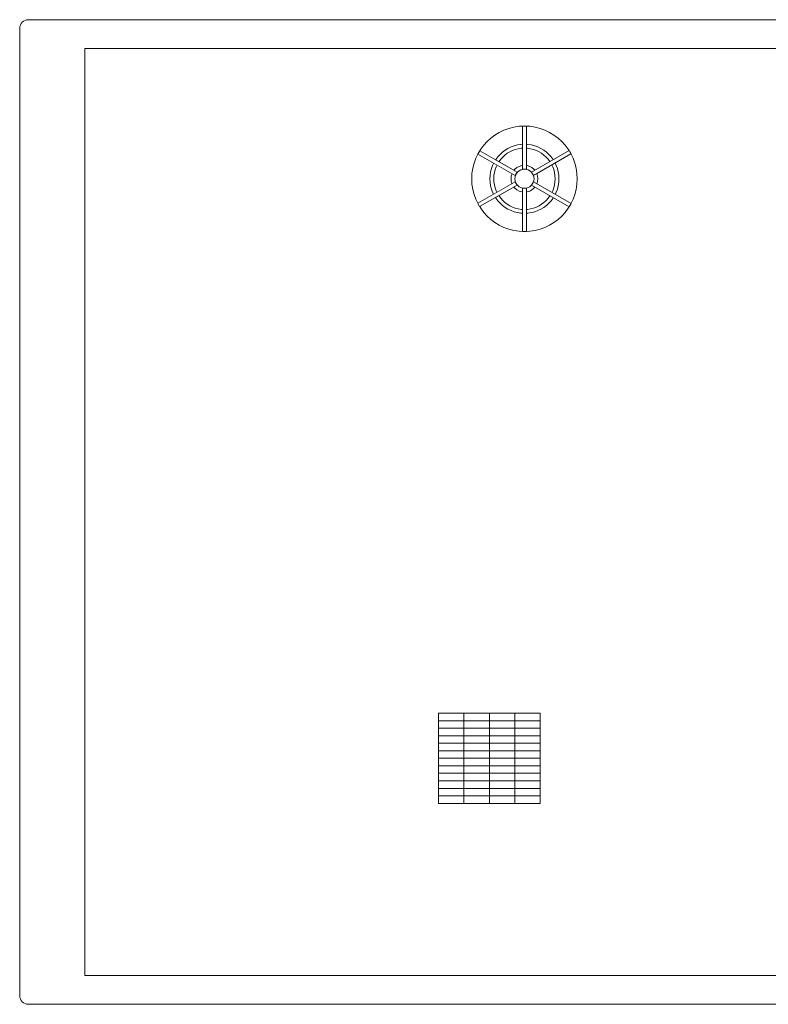
# Model space of a CAD drawing. Units: millimetres. Extents: x -1996 to 1240, y -848 to 1748.
# Drawn here: x -810 to -419, y 1114 to 1628 of the extents above; entities that cross this region are included whole.
import ezdxf

# ---------------------------------------------------------------- set-up
doc = ezdxf.new("R2010")
doc.units = ezdxf.units.MM
doc.header["$LTSCALE"] = 50.8
doc.linetypes.add('STYLE_10', pattern=[11.875, 7.5, -0.555573, 1.388855, -0.555573, 1.25, -0.625])
doc.layers.get('0').update_dxf_attribs({"lineweight": 15})
doc.layers.add('None', color=7, linetype='Continuous', lineweight=5)
doc.layers.add('寸法', color=7, linetype='Continuous', lineweight=5)

# ---------------------------------------------------------------- blocks, each defined once
blk = doc.blocks.new('グループ-11')
at = {"color": 7, "linetype": 'Continuous', "lineweight": 9}
blk.add_circle((-546.6, 1544.61), 27.5, dxfattribs=at)
blk.add_wipeout([(-536.18, 1529.93), (-536.54, 1529.68), (-536.91, 1529.44), (-537.29, 1529.21), (-537.67, 1528.98), (-538.06, 1528.77), (-538.45, 1528.56), (-538.84, 1528.37), (-539.25, 1528.18), (-539.65, 1528.01), (-540.06, 1527.84), (-540.47, 1527.69), (-540.89, 1527.54), (-541.31, 1527.41), (-541.74, 1527.28), (-542.16, 1527.17), (-542.59, 1527.07), (-543.02, 1526.97), (-543.46, 1526.89), (-543.89, 1526.82), (-544.33, 1526.76), (-544.77, 1526.71), (-545.21, 1526.67), (-545.65, 1526.64), (-546.09, 1526.62), (-546.53, 1526.61), (-546.98, 1526.62), (-547.42, 1526.63), (-547.86, 1526.66), (-548.3, 1526.69), (-548.74, 1526.74), (-549.18, 1526.8), (-549.61, 1526.87), (-550.05, 1526.95), (-550.48, 1527.04), (-550.91, 1527.14), (-551.34, 1527.25), (-551.76, 1527.37), (-552.18, 1527.5), (-552.6, 1527.64), (-553.02, 1527.8), (-553.43, 1527.96), (-553.83, 1528.13), (-554.24, 1528.31), (-554.63, 1528.51), (-555.03, 1528.71), (-555.41, 1528.92), (-555.8, 1529.14), (-556.17, 1529.37), (-556.54, 1529.61), (-556.91, 1529.86), (-557.27, 1530.12), (-557.62, 1530.38), (-557.97, 1530.66), (-558.31, 1530.94), (-558.64, 1531.23), (-558.96, 1531.53), (-559.28, 1531.84), (-559.59, 1532.16), (-559.89, 1532.48), (-560.19, 1532.81), (-560.47, 1533.14), (-560.75, 1533.49), (-561.02, 1533.84), (-561.28, 1534.2), (-561.53, 1534.56), (-561.77, 1534.93), (-562, 1535.3), (-562.23, 1535.69), (-562.44, 1536.07), (-562.65, 1536.46), (-562.84, 1536.86), (-563.03, 1537.26), (-563.2, 1537.67), (-563.37, 1538.08), (-563.52, 1538.49), (-563.67, 1538.91), (-563.8, 1539.33), (-563.93, 1539.75), (-564.04, 1540.18), (-564.15, 1540.61), (-564.24, 1541.04), (-564.32, 1541.47), (-564.39, 1541.91), (-564.46, 1542.35), (-564.51, 1542.78), (-564.54, 1543.22), (-564.57, 1543.67), (-564.59, 1544.11), (-564.6, 1544.55), (-564.59, 1544.99), (-564.58, 1545.43), (-564.55, 1545.87), (-564.52, 1546.31), (-564.47, 1546.75), (-564.41, 1547.19), (-564.34, 1547.63), (-564.27, 1548.06), (-564.18, 1548.49), (-564.07, 1548.92), (-563.96, 1549.35), (-563.84, 1549.78), (-563.71, 1550.2), (-563.57, 1550.62), (-563.42, 1551.03), (-563.25, 1551.44), (-563.08, 1551.85), (-562.9, 1552.25), (-562.71, 1552.65), (-562.5, 1553.04), (-562.29, 1553.43), (-562.07, 1553.81), (-561.84, 1554.19), (-561.6, 1554.56), (-561.35, 1554.93), (-561.09, 1555.28), (-560.83, 1555.64), (-560.55, 1555.98), (-560.27, 1556.32), (-559.98, 1556.65), (-559.68, 1556.98), (-559.37, 1557.3), (-559.06, 1557.61), (-558.73, 1557.91), (-558.4, 1558.2), (-558.07, 1558.49), (-557.72, 1558.76), (-557.37, 1559.03), (-557.02, 1559.29), (-556.65, 1559.54), (-556.28, 1559.79), (-555.91, 1560.02), (-555.53, 1560.24), (-555.14, 1560.46), (-554.75, 1560.66), (-554.35, 1560.86), (-553.95, 1561.04), (-553.55, 1561.22), (-553.14, 1561.38), (-552.72, 1561.54), (-552.31, 1561.68), (-551.89, 1561.82), (-551.46, 1561.94), (-551.04, 1562.06), (-550.61, 1562.16), (-550.17, 1562.26), (-549.74, 1562.34), (-549.3, 1562.41), (-548.87, 1562.47), (-548.43, 1562.52), (-547.99, 1562.56), (-547.55, 1562.59), (-547.11, 1562.61), (-546.66, 1562.61), (-546.22, 1562.61), (-545.78, 1562.6), (-545.34, 1562.57), (-544.9, 1562.53), (-544.46, 1562.49), (-544.02, 1562.43), (-543.59, 1562.36), (-543.15, 1562.28), (-542.72, 1562.19), (-542.29, 1562.09), (-541.86, 1561.98), (-541.44, 1561.86), (-541.01, 1561.73), (-540.6, 1561.58), (-540.18, 1561.43), (-539.77, 1561.27), (-539.36, 1561.1), (-538.96, 1560.91), (-538.56, 1560.72), (-538.17, 1560.52), (-537.78, 1560.31), (-537.4, 1560.09), (-537.02, 1559.86), (-536.65, 1559.62), (-536.29, 1559.37), (-535.93, 1559.11), (-535.58, 1558.84), (-535.23, 1558.57), (-534.89, 1558.29), (-534.56, 1557.99), (-534.23, 1557.69), (-533.92, 1557.39), (-533.61, 1557.07), (-533.31, 1556.75), (-533.01, 1556.42), (-532.73, 1556.08), (-532.45, 1555.74), (-532.18, 1555.39), (-531.92, 1555.03), (-531.67, 1554.67), (-531.43, 1554.3), (-531.19, 1553.92), (-530.97, 1553.54), (-530.75, 1553.16), (-530.55, 1552.76), (-530.35, 1552.37), (-530.17, 1551.97), (-529.99, 1551.56), (-529.83, 1551.15), (-529.67, 1550.74), (-529.53, 1550.32), (-529.39, 1549.9), (-529.27, 1549.48), (-529.15, 1549.05), (-529.05, 1548.62), (-528.96, 1548.19), (-528.87, 1547.75), (-528.8, 1547.32), (-528.74, 1546.88), (-528.69, 1546.44), (-528.65, 1546), (-528.62, 1545.56), (-528.61, 1545.12), (-528.6, 1544.68), (-528.6, 1544.24), (-528.62, 1543.8), (-528.64, 1543.35), (-528.68, 1542.91), (-528.73, 1542.47), (-528.78, 1542.04), (-528.85, 1541.6), (-528.93, 1541.17), (-529.02, 1540.73), (-529.12, 1540.3), (-529.23, 1539.88), (-529.35, 1539.45), (-529.49, 1539.03), (-529.63, 1538.61), (-529.78, 1538.2), (-529.94, 1537.79), (-530.12, 1537.38), (-530.3, 1536.98), (-530.49, 1536.58), (-530.69, 1536.19), (-530.91, 1535.8), (-531.13, 1535.42), (-531.36, 1535.04), (-531.6, 1534.67), (-531.84, 1534.3), (-532.1, 1533.94), (-532.37, 1533.59), (-532.64, 1533.24), (-532.93, 1532.91), (-533.22, 1532.57), (-533.52, 1532.25), (-533.82, 1531.93), (-534.14, 1531.62), (-534.46, 1531.32), (-534.79, 1531.03), (-535.13, 1530.74), (-535.47, 1530.46), (-535.82, 1530.19)], dxfattribs=at)
for radius in [18, 16, 16, 16]:
    blk.add_circle((-546.6, 1544.61), radius, dxfattribs=at)
blk.add_wipeout([(-537.34, 1531.57), (-537.66, 1531.34), (-537.99, 1531.13), (-538.32, 1530.92), (-538.66, 1530.72), (-539.01, 1530.53), (-539.35, 1530.35), (-539.71, 1530.17), (-540.06, 1530.01), (-540.42, 1529.85), (-540.79, 1529.71), (-541.15, 1529.57), (-541.52, 1529.44), (-541.9, 1529.32), (-542.28, 1529.21), (-542.66, 1529.11), (-543.04, 1529.02), (-543.42, 1528.93), (-543.81, 1528.86), (-544.19, 1528.8), (-544.58, 1528.74), (-544.97, 1528.7), (-545.36, 1528.66), (-545.76, 1528.64), (-546.15, 1528.62), (-546.54, 1528.61), (-546.93, 1528.62), (-547.33, 1528.63), (-547.72, 1528.65), (-548.11, 1528.69), (-548.5, 1528.73), (-548.89, 1528.78), (-549.28, 1528.84), (-549.66, 1528.91), (-550.05, 1528.99), (-550.43, 1529.08), (-550.81, 1529.18), (-551.19, 1529.29), (-551.56, 1529.4), (-551.93, 1529.53), (-552.3, 1529.67), (-552.67, 1529.81), (-553.03, 1529.96), (-553.39, 1530.13), (-553.74, 1530.3), (-554.09, 1530.48), (-554.43, 1530.66), (-554.77, 1530.86), (-555.11, 1531.07), (-555.44, 1531.28), (-555.76, 1531.5), (-556.08, 1531.73), (-556.4, 1531.96), (-556.7, 1532.21), (-557.01, 1532.46), (-557.3, 1532.72), (-557.59, 1532.99), (-557.87, 1533.26), (-558.15, 1533.54), (-558.42, 1533.83), (-558.68, 1534.12), (-558.93, 1534.42), (-559.18, 1534.72), (-559.42, 1535.04), (-559.65, 1535.35), (-559.87, 1535.68), (-560.09, 1536.01), (-560.29, 1536.34), (-560.49, 1536.68), (-560.68, 1537.02), (-560.86, 1537.37), (-561.04, 1537.72), (-561.2, 1538.08), (-561.36, 1538.44), (-561.51, 1538.8), (-561.64, 1539.17), (-561.77, 1539.54), (-561.89, 1539.91), (-562, 1540.29), (-562.1, 1540.67), (-562.2, 1541.05), (-562.28, 1541.44), (-562.35, 1541.82), (-562.42, 1542.21), (-562.47, 1542.6), (-562.52, 1542.99), (-562.55, 1543.38), (-562.58, 1543.77), (-562.59, 1544.16), (-562.6, 1544.56), (-562.6, 1544.95), (-562.58, 1545.34), (-562.56, 1545.73), (-562.53, 1546.12), (-562.49, 1546.52), (-562.43, 1546.9), (-562.37, 1547.29), (-562.3, 1547.68), (-562.22, 1548.06), (-562.13, 1548.45), (-562.03, 1548.83), (-561.93, 1549.2), (-561.81, 1549.58), (-561.68, 1549.95), (-561.55, 1550.32), (-561.4, 1550.68), (-561.25, 1551.04), (-561.09, 1551.4), (-560.92, 1551.76), (-560.74, 1552.11), (-560.55, 1552.45), (-560.35, 1552.79), (-560.15, 1553.12), (-559.93, 1553.45), (-559.71, 1553.78), (-559.48, 1554.1), (-559.25, 1554.41), (-559, 1554.72), (-558.75, 1555.02), (-558.49, 1555.32), (-558.23, 1555.6), (-557.95, 1555.89), (-557.67, 1556.16), (-557.39, 1556.43), (-557.09, 1556.69), (-556.79, 1556.95), (-556.49, 1557.19), (-556.18, 1557.43), (-555.86, 1557.66), (-555.54, 1557.89), (-555.21, 1558.1), (-554.87, 1558.31), (-554.53, 1558.51), (-554.19, 1558.7), (-553.84, 1558.88), (-553.49, 1559.05), (-553.14, 1559.22), (-552.77, 1559.37), (-552.41, 1559.52), (-552.04, 1559.66), (-551.67, 1559.79), (-551.3, 1559.91), (-550.92, 1560.02), (-550.54, 1560.12), (-550.16, 1560.21), (-549.78, 1560.29), (-549.39, 1560.37), (-549, 1560.43), (-548.61, 1560.49), (-548.22, 1560.53), (-547.83, 1560.57), (-547.44, 1560.59), (-547.05, 1560.61), (-546.66, 1560.61), (-546.26, 1560.61), (-545.87, 1560.6), (-545.48, 1560.57), (-545.09, 1560.54), (-544.7, 1560.5), (-544.31, 1560.45), (-543.92, 1560.39), (-543.53, 1560.32), (-543.15, 1560.24), (-542.77, 1560.15), (-542.39, 1560.05), (-542.01, 1559.94), (-541.63, 1559.82), (-541.26, 1559.7), (-540.89, 1559.56), (-540.53, 1559.42), (-540.17, 1559.26), (-539.81, 1559.1), (-539.46, 1558.93), (-539.11, 1558.75), (-538.76, 1558.56), (-538.42, 1558.37), (-538.09, 1558.16), (-537.76, 1557.95), (-537.43, 1557.73), (-537.11, 1557.5), (-536.8, 1557.26), (-536.49, 1557.02), (-536.19, 1556.77), (-535.9, 1556.51), (-535.61, 1556.24), (-535.33, 1555.97), (-535.05, 1555.69), (-534.78, 1555.4), (-534.52, 1555.11), (-534.27, 1554.81), (-534.02, 1554.5), (-533.78, 1554.19), (-533.55, 1553.87), (-533.33, 1553.55), (-533.11, 1553.22), (-532.9, 1552.89), (-532.71, 1552.55), (-532.52, 1552.21), (-532.33, 1551.86), (-532.16, 1551.51), (-531.99, 1551.15), (-531.84, 1550.79), (-531.69, 1550.43), (-531.55, 1550.06), (-531.42, 1549.69), (-531.3, 1549.31), (-531.19, 1548.94), (-531.09, 1548.56), (-531, 1548.18), (-530.92, 1547.79), (-530.84, 1547.41), (-530.78, 1547.02), (-530.73, 1546.63), (-530.68, 1546.24), (-530.65, 1545.85), (-530.62, 1545.46), (-530.6, 1545.06), (-530.6, 1544.67), (-530.6, 1544.28), (-530.62, 1543.89), (-530.64, 1543.49), (-530.67, 1543.1), (-530.71, 1542.71), (-530.76, 1542.32), (-530.82, 1541.94), (-530.89, 1541.55), (-530.97, 1541.16), (-531.06, 1540.78), (-531.16, 1540.4), (-531.27, 1540.02), (-531.39, 1539.65), (-531.51, 1539.28), (-531.65, 1538.91), (-531.79, 1538.54), (-531.95, 1538.18), (-532.11, 1537.82), (-532.28, 1537.47), (-532.46, 1537.12), (-532.65, 1536.78), (-532.85, 1536.44), (-533.05, 1536.1), (-533.26, 1535.77), (-533.48, 1535.45), (-533.71, 1535.13), (-533.95, 1534.82), (-534.19, 1534.51), (-534.45, 1534.21), (-534.7, 1533.91), (-534.97, 1533.62), (-535.24, 1533.34), (-535.52, 1533.07), (-535.81, 1532.8), (-536.1, 1532.54), (-536.4, 1532.28), (-536.71, 1532.04), (-537.02, 1531.8)], dxfattribs=at)
for radius in [16, 5, 5]:
    blk.add_circle((-546.6, 1544.61), radius, dxfattribs=at)
blk.add_wipeout([(-542.55, 1538.91), (-542.69, 1538.81), (-542.83, 1538.71), (-542.98, 1538.62), (-543.13, 1538.54), (-543.28, 1538.45), (-543.43, 1538.37), (-543.58, 1538.3), (-543.74, 1538.22), (-543.9, 1538.16), (-544.06, 1538.09), (-544.22, 1538.03), (-544.38, 1537.97), (-544.54, 1537.92), (-544.71, 1537.87), (-544.87, 1537.83), (-545.04, 1537.79), (-545.21, 1537.75), (-545.38, 1537.72), (-545.55, 1537.69), (-545.72, 1537.67), (-545.89, 1537.65), (-546.06, 1537.63), (-546.23, 1537.62), (-546.4, 1537.62), (-546.57, 1537.61), (-546.75, 1537.62), (-546.92, 1537.62), (-547.09, 1537.63), (-547.26, 1537.64), (-547.43, 1537.66), (-547.6, 1537.69), (-547.77, 1537.71), (-547.94, 1537.74), (-548.11, 1537.78), (-548.27, 1537.82), (-548.44, 1537.86), (-548.61, 1537.91), (-548.77, 1537.96), (-548.93, 1538.01), (-549.09, 1538.07), (-549.25, 1538.14), (-549.41, 1538.2), (-549.57, 1538.28), (-549.72, 1538.35), (-549.88, 1538.43), (-550.03, 1538.51), (-550.18, 1538.6), (-550.32, 1538.69), (-550.47, 1538.78), (-550.61, 1538.88), (-550.75, 1538.98), (-550.89, 1539.08), (-551.02, 1539.19), (-551.15, 1539.3), (-551.28, 1539.41), (-551.41, 1539.53), (-551.53, 1539.65), (-551.65, 1539.77), (-551.77, 1539.89), (-551.88, 1540.02), (-551.99, 1540.15), (-552.1, 1540.29), (-552.21, 1540.42), (-552.31, 1540.56), (-552.4, 1540.7), (-552.5, 1540.85), (-552.59, 1540.99), (-552.68, 1541.14), (-552.76, 1541.29), (-552.84, 1541.44), (-552.92, 1541.6), (-552.99, 1541.75), (-553.06, 1541.91), (-553.12, 1542.07), (-553.18, 1542.23), (-553.24, 1542.39), (-553.29, 1542.56), (-553.34, 1542.72), (-553.38, 1542.89), (-553.42, 1543.06), (-553.46, 1543.22), (-553.49, 1543.39), (-553.52, 1543.56), (-553.54, 1543.73), (-553.56, 1543.9), (-553.58, 1544.07), (-553.59, 1544.25), (-553.6, 1544.42), (-553.6, 1544.59), (-553.6, 1544.76), (-553.59, 1544.93), (-553.58, 1545.1), (-553.57, 1545.27), (-553.55, 1545.45), (-553.53, 1545.62), (-553.5, 1545.79), (-553.47, 1545.95), (-553.43, 1546.12), (-553.39, 1546.29), (-553.35, 1546.46), (-553.3, 1546.62), (-553.25, 1546.79), (-553.2, 1546.95), (-553.14, 1547.11), (-553.08, 1547.27), (-553.01, 1547.43), (-552.94, 1547.58), (-552.86, 1547.74), (-552.78, 1547.89), (-552.7, 1548.04), (-552.62, 1548.19), (-552.53, 1548.34), (-552.43, 1548.48), (-552.34, 1548.62), (-552.24, 1548.76), (-552.13, 1548.9), (-552.03, 1549.03), (-551.92, 1549.17), (-551.8, 1549.3), (-551.69, 1549.42), (-551.57, 1549.55), (-551.44, 1549.67), (-551.32, 1549.78), (-551.19, 1549.9), (-551.06, 1550.01), (-550.93, 1550.12), (-550.79, 1550.22), (-550.65, 1550.32), (-550.51, 1550.42), (-550.36, 1550.51), (-550.22, 1550.6), (-550.07, 1550.69), (-549.92, 1550.78), (-549.77, 1550.85), (-549.61, 1550.93), (-549.46, 1551), (-549.3, 1551.07), (-549.14, 1551.14), (-548.98, 1551.2), (-548.82, 1551.25), (-548.65, 1551.3), (-548.49, 1551.35), (-548.32, 1551.4), (-548.16, 1551.44), (-547.99, 1551.47), (-547.82, 1551.51), (-547.65, 1551.53), (-547.48, 1551.56), (-547.31, 1551.58), (-547.14, 1551.59), (-546.97, 1551.6), (-546.8, 1551.61), (-546.62, 1551.61), (-546.45, 1551.61), (-546.28, 1551.61), (-546.11, 1551.6), (-545.94, 1551.58), (-545.77, 1551.56), (-545.6, 1551.54), (-545.43, 1551.51), (-545.26, 1551.48), (-545.09, 1551.45), (-544.92, 1551.41), (-544.76, 1551.37), (-544.59, 1551.32), (-544.43, 1551.27), (-544.26, 1551.21), (-544.1, 1551.15), (-543.94, 1551.09), (-543.78, 1551.02), (-543.63, 1550.95), (-543.47, 1550.88), (-543.32, 1550.8), (-543.17, 1550.72), (-543.02, 1550.63), (-542.87, 1550.54), (-542.73, 1550.45), (-542.59, 1550.35), (-542.45, 1550.25), (-542.31, 1550.15), (-542.18, 1550.04), (-542.05, 1549.93), (-541.92, 1549.82), (-541.79, 1549.7), (-541.67, 1549.58), (-541.55, 1549.46), (-541.43, 1549.33), (-541.31, 1549.2), (-541.2, 1549.07), (-541.1, 1548.94), (-540.99, 1548.8), (-540.89, 1548.66), (-540.79, 1548.52), (-540.7, 1548.38), (-540.61, 1548.23), (-540.52, 1548.09), (-540.44, 1547.94), (-540.36, 1547.78), (-540.28, 1547.63), (-540.21, 1547.47), (-540.14, 1547.32), (-540.08, 1547.16), (-540.02, 1547), (-539.96, 1546.83), (-539.91, 1546.67), (-539.86, 1546.5), (-539.81, 1546.34), (-539.77, 1546.17), (-539.74, 1546), (-539.71, 1545.84), (-539.68, 1545.67), (-539.65, 1545.5), (-539.63, 1545.32), (-539.62, 1545.15), (-539.61, 1544.98), (-539.6, 1544.81), (-539.6, 1544.64), (-539.6, 1544.47), (-539.61, 1544.3), (-539.62, 1544.12), (-539.63, 1543.95), (-539.65, 1543.78), (-539.67, 1543.61), (-539.7, 1543.44), (-539.73, 1543.27), (-539.76, 1543.1), (-539.8, 1542.94), (-539.85, 1542.77), (-539.89, 1542.61), (-539.94, 1542.44), (-540, 1542.28), (-540.06, 1542.12), (-540.12, 1541.96), (-540.19, 1541.8), (-540.26, 1541.64), (-540.33, 1541.49), (-540.41, 1541.34), (-540.5, 1541.19), (-540.58, 1541.04), (-540.67, 1540.89), (-540.76, 1540.75), (-540.86, 1540.6), (-540.96, 1540.46), (-541.06, 1540.33), (-541.17, 1540.19), (-541.28, 1540.06), (-541.4, 1539.93), (-541.51, 1539.81), (-541.63, 1539.68), (-541.75, 1539.56), (-541.88, 1539.44), (-542.01, 1539.33), (-542.14, 1539.22), (-542.27, 1539.11), (-542.41, 1539.01)], dxfattribs=at)
blk.add_circle((-546.6, 1544.61), 7, dxfattribs=at)
blk.add_wipeout([(-570.9, 1557.49), (-569.9, 1559.22), (-550.43, 1547.99), (-551.43, 1546.25)], dxfattribs=at)
blk.add_lwpolyline([(-570.9, 1557.49), (-569.9, 1559.22), (-550.43, 1547.99), (-551.43, 1546.25)], close=True, dxfattribs=at)
blk.add_wipeout([(-543.7, 1540.54), (-543.81, 1540.47), (-543.91, 1540.4), (-544.01, 1540.33), (-544.12, 1540.27), (-544.23, 1540.21), (-544.33, 1540.16), (-544.44, 1540.1), (-544.56, 1540.05), (-544.67, 1540), (-544.78, 1539.96), (-544.9, 1539.91), (-545.01, 1539.87), (-545.13, 1539.83), (-545.25, 1539.8), (-545.37, 1539.77), (-545.49, 1539.74), (-545.61, 1539.71), (-545.73, 1539.69), (-545.85, 1539.67), (-545.97, 1539.65), (-546.09, 1539.64), (-546.21, 1539.63), (-546.34, 1539.62), (-546.46, 1539.62), (-546.58, 1539.61), (-546.7, 1539.61), (-546.83, 1539.62), (-546.95, 1539.63), (-547.07, 1539.64), (-547.19, 1539.65), (-547.31, 1539.67), (-547.44, 1539.68), (-547.56, 1539.71), (-547.68, 1539.73), (-547.8, 1539.76), (-547.91, 1539.79), (-548.03, 1539.82), (-548.15, 1539.86), (-548.27, 1539.9), (-548.38, 1539.94), (-548.5, 1539.99), (-548.61, 1540.04), (-548.72, 1540.09), (-548.83, 1540.14), (-548.94, 1540.2), (-549.05, 1540.25), (-549.15, 1540.32), (-549.26, 1540.38), (-549.36, 1540.45), (-549.46, 1540.52), (-549.56, 1540.59), (-549.66, 1540.66), (-549.76, 1540.74), (-549.85, 1540.82), (-549.94, 1540.9), (-550.03, 1540.98), (-550.12, 1541.07), (-550.21, 1541.15), (-550.29, 1541.24), (-550.37, 1541.33), (-550.45, 1541.43), (-550.53, 1541.52), (-550.6, 1541.62), (-550.68, 1541.72), (-550.75, 1541.82), (-550.81, 1541.92), (-550.88, 1542.03), (-550.94, 1542.13), (-551, 1542.24), (-551.06, 1542.35), (-551.11, 1542.46), (-551.16, 1542.57), (-551.21, 1542.68), (-551.26, 1542.8), (-551.3, 1542.91), (-551.34, 1543.03), (-551.38, 1543.15), (-551.41, 1543.26), (-551.44, 1543.38), (-551.47, 1543.5), (-551.5, 1543.62), (-551.52, 1543.74), (-551.54, 1543.86), (-551.56, 1543.98), (-551.57, 1544.11), (-551.58, 1544.23), (-551.59, 1544.35), (-551.6, 1544.47), (-551.6, 1544.6), (-551.6, 1544.72), (-551.59, 1544.84), (-551.59, 1544.96), (-551.58, 1545.09), (-551.56, 1545.21), (-551.55, 1545.33), (-551.53, 1545.45), (-551.51, 1545.57), (-551.48, 1545.69), (-551.45, 1545.81), (-551.42, 1545.93), (-551.39, 1546.05), (-551.35, 1546.17), (-551.31, 1546.28), (-551.27, 1546.4), (-551.22, 1546.51), (-551.18, 1546.62), (-551.13, 1546.74), (-551.07, 1546.85), (-551.02, 1546.95), (-550.96, 1547.06), (-550.9, 1547.17), (-550.83, 1547.27), (-550.77, 1547.38), (-550.7, 1547.48), (-550.63, 1547.58), (-550.55, 1547.68), (-550.47, 1547.77), (-550.4, 1547.87), (-550.32, 1547.96), (-550.23, 1548.05), (-550.15, 1548.14), (-550.06, 1548.22), (-549.97, 1548.31), (-549.88, 1548.39), (-549.78, 1548.47), (-549.69, 1548.54), (-549.59, 1548.62), (-549.49, 1548.69), (-549.39, 1548.76), (-549.29, 1548.83), (-549.18, 1548.89), (-549.08, 1548.96), (-548.97, 1549.01), (-548.86, 1549.07), (-548.75, 1549.13), (-548.64, 1549.18), (-548.53, 1549.23), (-548.41, 1549.27), (-548.3, 1549.32), (-548.18, 1549.36), (-548.07, 1549.39), (-547.95, 1549.43), (-547.83, 1549.46), (-547.71, 1549.49), (-547.59, 1549.51), (-547.47, 1549.54), (-547.35, 1549.56), (-547.23, 1549.57), (-547.11, 1549.59), (-546.98, 1549.6), (-546.86, 1549.61), (-546.74, 1549.61), (-546.62, 1549.61), (-546.49, 1549.61), (-546.37, 1549.61), (-546.25, 1549.6), (-546.13, 1549.59), (-546, 1549.58), (-545.88, 1549.56), (-545.76, 1549.54), (-545.64, 1549.52), (-545.52, 1549.5), (-545.4, 1549.47), (-545.28, 1549.44), (-545.16, 1549.4), (-545.05, 1549.37), (-544.93, 1549.33), (-544.82, 1549.29), (-544.7, 1549.24), (-544.59, 1549.19), (-544.48, 1549.14), (-544.37, 1549.09), (-544.26, 1549.03), (-544.15, 1548.97), (-544.04, 1548.91), (-543.94, 1548.85), (-543.84, 1548.78), (-543.73, 1548.71), (-543.63, 1548.64), (-543.54, 1548.57), (-543.44, 1548.49), (-543.35, 1548.41), (-543.25, 1548.33), (-543.16, 1548.25), (-543.08, 1548.16), (-542.99, 1548.07), (-542.91, 1547.98), (-542.82, 1547.89), (-542.74, 1547.8), (-542.67, 1547.7), (-542.59, 1547.61), (-542.52, 1547.51), (-542.45, 1547.41), (-542.38, 1547.3), (-542.32, 1547.2), (-542.26, 1547.09), (-542.2, 1546.99), (-542.14, 1546.88), (-542.09, 1546.77), (-542.03, 1546.66), (-541.99, 1546.54), (-541.94, 1546.43), (-541.9, 1546.32), (-541.86, 1546.2), (-541.82, 1546.08), (-541.78, 1545.96), (-541.75, 1545.85), (-541.72, 1545.73), (-541.7, 1545.61), (-541.68, 1545.49), (-541.66, 1545.37), (-541.64, 1545.24), (-541.62, 1545.12), (-541.61, 1545), (-541.61, 1544.88), (-541.6, 1544.75), (-541.6, 1544.63), (-541.6, 1544.51), (-541.6, 1544.39), (-541.61, 1544.26), (-541.62, 1544.14), (-541.63, 1544.02), (-541.65, 1543.9), (-541.67, 1543.78), (-541.69, 1543.66), (-541.72, 1543.54), (-541.74, 1543.42), (-541.77, 1543.3), (-541.81, 1543.18), (-541.85, 1543.06), (-541.88, 1542.95), (-541.93, 1542.83), (-541.97, 1542.72), (-542.02, 1542.6), (-542.07, 1542.49), (-542.12, 1542.38), (-542.18, 1542.27), (-542.24, 1542.16), (-542.3, 1542.06), (-542.36, 1541.95), (-542.43, 1541.85), (-542.5, 1541.75), (-542.57, 1541.65), (-542.65, 1541.55), (-542.72, 1541.46), (-542.8, 1541.36), (-542.88, 1541.27), (-542.96, 1541.18), (-543.05, 1541.09), (-543.14, 1541), (-543.23, 1540.92), (-543.32, 1540.84), (-543.41, 1540.76), (-543.51, 1540.68), (-543.61, 1540.61)], dxfattribs=at)
blk.add_circle((-546.6, 1544.61), 5, dxfattribs=at)
for points in [[(-547.59, 1572.1), (-545.59, 1572.1), (-545.59, 1549.63), (-547.59, 1549.63)], [(-541.92, 1546.28), (-542.92, 1548.01), (-523.44, 1559.26), (-522.44, 1557.53)], [(-569.95, 1530.1), (-570.95, 1531.83), (-551.48, 1543.07), (-550.48, 1541.34)], [(-547.59, 1539.8), (-545.59, 1539.8), (-545.59, 1517.13), (-547.59, 1517.13)], [(-542.92, 1541.34), (-541.92, 1543.07), (-522.29, 1531.74), (-523.29, 1530.01)]]:
    blk.add_wipeout(points, dxfattribs=at)
for points in [[(-547.59, 1572.1), (-545.59, 1572.1), (-545.59, 1549.63), (-547.59, 1549.63)], [(-541.92, 1546.28), (-542.92, 1548.01), (-523.44, 1559.26), (-522.44, 1557.53)], [(-569.95, 1530.1), (-570.95, 1531.83), (-551.48, 1543.07), (-550.48, 1541.34)], [(-547.59, 1539.8), (-545.59, 1539.8), (-545.59, 1517.13), (-547.59, 1517.13)], [(-542.92, 1541.34), (-541.92, 1543.07), (-522.29, 1531.74), (-523.29, 1530.01)]]:
    blk.add_lwpolyline(points, close=True, dxfattribs=at)
blk.add_wipeout([(-541.92, 1546.28), (-542.92, 1548.01), (-523.34, 1559.31), (-522.34, 1557.58)], dxfattribs=at)
blk.add_lwpolyline([(-541.92, 1546.28), (-542.92, 1548.01), (-523.34, 1559.31), (-522.34, 1557.58)], close=True, dxfattribs=at)
blk = doc.blocks.new('グループ-13')
at = {"color": 7, "linetype": 'Continuous', "lineweight": 15}
for p, q in [((-591.4, 1262.27), (-538.4, 1262.27)), ((-578.15, 1266.19), (-578.15, 1219.19)), ((-564.9, 1266.19), (-564.9, 1219.19)), ((-551.65, 1266.19), (-551.65, 1219.19)), ((-591.4, 1258.35), (-538.4, 1258.35)), ((-591.4, 1254.44), (-538.4, 1254.44)), ((-591.4, 1250.52), (-538.4, 1250.52)), ((-591.4, 1246.61), (-538.4, 1246.61)), ((-591.4, 1242.69), (-538.4, 1242.69)), ((-591.4, 1238.77), (-538.4, 1238.77)), ((-591.4, 1234.86), (-538.4, 1234.86)), ((-591.4, 1230.94), (-538.4, 1230.94)), ((-591.4, 1227.02), (-538.4, 1227.02)), ((-591.4, 1223.11), (-538.4, 1223.11))]:
    blk.add_line(p, q, dxfattribs=at)
blk.add_lwpolyline([(-591.4, 1266.19), (-538.4, 1266.19), (-538.4, 1219.19), (-591.4, 1219.19)], close=True, dxfattribs=at)

msp = doc.modelspace()

# ---------------------------------------------------------------- block references
at = {"color": 7}
msp.add_blockref('グループ-13', (0, 0), dxfattribs=at)

# ---------------------------------------------------------------- wipeouts: each hides what was drawn before it
at = {"color": 7, "linetype": 'STYLE_10', "lineweight": 5}
msp.add_wipeout([(-477.24, 1490.35), (-472.24, 1490.35), (-472.24, 1482.35), (-477.24, 1482.35)], dxfattribs=at).dxf.layer = 'None'

# ---------------------------------------------------------------- next in the draw order: linework, layer by layer
at = {"layer": '寸法', "color": 7, "linetype": 'Continuous', "lineweight": 15, "flags": 128}
msp.add_lwpolyline([(-809.74, 1623, -0.414214), (-805.24, 1627.5), (-21.24, 1627.5, -0.414214), (-16.74, 1623), (-16.74, 1119, -0.414214), (-21.24, 1114.5), (-805.24, 1114.5, -0.414214), (-809.74, 1119)], format="xyb", close=True, dxfattribs=at)

# ---------------------------------------------------------------- next in the draw order: wipeouts: each hides what was drawn before it
at = {"color": 7, "linetype": 'Continuous', "lineweight": 5}
for points in [[(-718.73, 1522.44), (-713.73, 1522.44), (-713.73, 1514.44), (-718.73, 1514.44)], [(-573.73, 1522.44), (-568.73, 1522.44), (-568.73, 1514.44), (-573.73, 1514.44)], [(-495.75, 1449), (-490.75, 1449), (-490.75, 1441), (-495.75, 1441)], [(-750.74, 1310.01), (-745.74, 1310.01), (-745.74, 1302.01), (-750.74, 1302.01)], [(-540.74, 1310.01), (-535.74, 1310.01), (-535.74, 1302.01), (-540.74, 1302.01)]]:
    msp.add_wipeout(points, dxfattribs=at).dxf.layer = 'None'

# ---------------------------------------------------------------- next in the draw order: linework, layer by layer
at = {"layer": '寸法', "color": 7, "linetype": 'Continuous', "lineweight": 15, "flags": 128}
msp.add_lwpolyline([(-775.74, 1612.5), (-50.74, 1612.5), (-50.74, 1129.5), (-775.74, 1129.5)], close=True, dxfattribs=at)

# ---------------------------------------------------------------- next in the draw order: block references
at = {"color": 7}
msp.add_blockref('グループ-11', (0, 0), dxfattribs=at)

doc.saveas('drawing.dxf')
